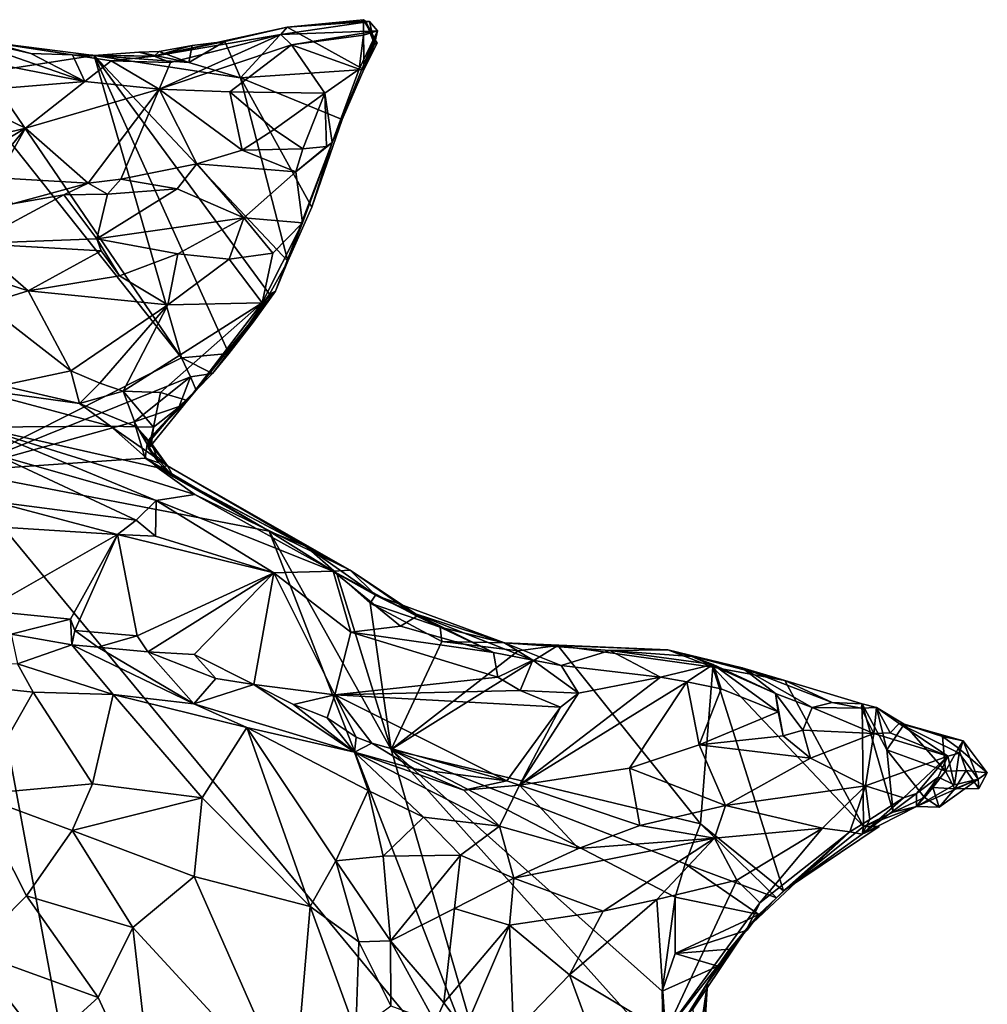
# Model space of a CAD drawing. Units: metres. Extents: x 22.58 to 32.49, y -6.18 to 1.74.
# Drawn here: x 30.61 to 31.83, y -0.85 to 0.39 of the extents above; entities that cross this region are included whole.
import ezdxf

# ---------------------------------------------------------------- set-up
doc = ezdxf.new("R2010")
doc.units = ezdxf.units.M

msp = doc.modelspace()

# ---------------------------------------------------------------- linework, layer by layer
at = {"layer": '1'}
for points in [[(30.9496, 0.3771, -1.5697), (30.9413, 0.3676, -1.3473), (31.0528, 0.3838, -1.5175)], [(31.0528, 0.3838, -1.5175), (30.9413, 0.3676, -1.3473), (31.0627, 0.3725, -1.4186)], [(30.9496, 0.3771, -1.5697), (31.0452, 0.3863, -1.5821), (31.0457, 0.3237, -1.5758)], [(31.0452, 0.3863, -1.5821), (30.9496, 0.3771, -1.5697), (31.0477, 0.3846, -1.5595)], [(31.0477, 0.3846, -1.5595), (30.9496, 0.3771, -1.5697), (31.0528, 0.3838, -1.5175)], [(31.0457, 0.3237, -1.5758), (31.0452, 0.3863, -1.5821), (31.0622, 0.3568, -1.5717)], [(31.0452, 0.3863, -1.5821), (31.0477, 0.3846, -1.5595), (31.0622, 0.3568, -1.5717)], [(31.0477, 0.3846, -1.5595), (31.0528, 0.3838, -1.5175), (31.0591, 0.3556, -1.5315)], [(31.0477, 0.3846, -1.5595), (31.0591, 0.3556, -1.5315), (31.0622, 0.3568, -1.5717)], [(31.0591, 0.3556, -1.5315), (31.0528, 0.3838, -1.5175), (31.0627, 0.3725, -1.4186)], [(30.817, -0.0377, -1.5911), (30.535, -0.1794, -1.5907), (30.4881, 0.3762, -1.5839)], [(30.817, -0.0377, -1.5911), (30.4881, 0.3762, -1.5839), (30.5724, 0.3207, -1.5881)], [(30.8713, 0.3588, -1.5812), (30.7827, 0.3407, -1.297), (30.9496, 0.3771, -1.5697)], [(30.9496, 0.3771, -1.5697), (30.7827, 0.3407, -1.297), (30.9413, 0.3676, -1.3473)], [(30.8908, 0.3134, -1.5865), (30.8713, 0.3588, -1.5812), (30.9496, 0.3771, -1.5697)], [(30.8908, 0.3134, -1.5865), (30.9496, 0.3771, -1.5697), (31.0457, 0.3237, -1.5758)], [(30.9413, 0.3676, -1.3473), (30.955, 0.3549, -1.3242), (31.0627, 0.3725, -1.4186)], [(31.0627, 0.3725, -1.4186), (30.955, 0.3549, -1.3242), (31.0452, 0.3668, -1.381)], [(31.0057, 0.2323, -1.3244), (31.0457, 0.3237, -1.5758), (31.0627, 0.3725, -1.4186)], [(31.0396, 0.3241, -1.3541), (31.0057, 0.2323, -1.3244), (31.0627, 0.3725, -1.4186)], [(31.0452, 0.3668, -1.381), (31.0396, 0.3241, -1.3541), (31.0627, 0.3725, -1.4186)], [(31.0457, 0.3237, -1.5758), (31.0591, 0.3556, -1.5315), (31.0627, 0.3725, -1.4186)], [(30.5297, 0.3664, -1.1975), (30.5158, 0.3443, -1.1713), (30.6957, 0.309, -1.2081)], [(30.5759, 0.3582, -1.5777), (30.5297, 0.3664, -1.1975), (30.628, 0.344, -1.2151)], [(30.628, 0.344, -1.2151), (30.5297, 0.3664, -1.1975), (30.6957, 0.309, -1.2081)], [(30.5724, 0.3207, -1.5881), (30.5759, 0.3582, -1.5777), (30.7076, 0.3413, -1.5808)], [(30.5759, 0.3582, -1.5777), (30.628, 0.344, -1.2151), (30.6802, 0.3421, -1.2384)], [(30.7076, 0.3413, -1.5808), (30.5759, 0.3582, -1.5777), (30.6802, 0.3421, -1.2384)], [(30.7827, 0.3407, -1.297), (30.8031, 0.3327, -1.2602), (30.9413, 0.3676, -1.3473)], [(30.8303, 0.354, -1.5458), (30.7827, 0.3407, -1.297), (30.8713, 0.3588, -1.5812)], [(30.8031, 0.3327, -1.2602), (30.7889, 0.2991, -1.2316), (30.9413, 0.3676, -1.3473)], [(30.9413, 0.3676, -1.3473), (30.7889, 0.2991, -1.2316), (30.955, 0.3549, -1.3242)], [(30.8263, 0.3327, -1.583), (30.8303, 0.354, -1.5458), (30.8713, 0.3588, -1.5812)], [(30.8263, 0.3327, -1.583), (30.8713, 0.3588, -1.5812), (30.8908, 0.3134, -1.5865)], [(30.955, 0.3549, -1.3242), (31.0396, 0.3241, -1.3541), (31.0452, 0.3668, -1.381)], [(30.7635, 0.3454, -1.5754), (30.7891, 0.3465, -1.5487), (30.8263, 0.3327, -1.583)], [(30.7891, 0.3465, -1.5487), (30.7635, 0.3454, -1.5754), (30.7827, 0.3407, -1.297)], [(30.7891, 0.3465, -1.5487), (30.7827, 0.3407, -1.297), (30.8303, 0.354, -1.5458)], [(30.7889, 0.2991, -1.2316), (30.8774, 0.2959, -1.2648), (30.955, 0.3549, -1.3242)], [(30.8263, 0.3327, -1.583), (30.7891, 0.3465, -1.5487), (30.8303, 0.354, -1.5458)], [(30.955, 0.3549, -1.3242), (30.8774, 0.2959, -1.2648), (30.9968, 0.2942, -1.3297)], [(30.9968, 0.2942, -1.3297), (31.0396, 0.3241, -1.3541), (30.955, 0.3549, -1.3242)], [(31.0591, 0.3556, -1.5315), (31.0457, 0.3237, -1.5758), (31.0622, 0.3568, -1.5717)], [(30.5158, 0.3443, -1.1713), (30.5285, 0.295, -1.1753), (30.6957, 0.309, -1.2081)], [(30.817, -0.0377, -1.5911), (30.5724, 0.3207, -1.5881), (30.7076, 0.3413, -1.5808)], [(30.628, 0.344, -1.2151), (30.6957, 0.309, -1.2081), (30.6802, 0.3421, -1.2384)], [(30.6802, 0.3421, -1.2384), (30.6957, 0.309, -1.2081), (30.7287, 0.3345, -1.2407)], [(30.7076, 0.3413, -1.5808), (30.6802, 0.3421, -1.2384), (30.7827, 0.3407, -1.297)], [(30.6802, 0.3421, -1.2384), (30.7287, 0.3345, -1.2407), (30.7827, 0.3407, -1.297)], [(30.7287, 0.3345, -1.2407), (30.6957, 0.309, -1.2081), (30.7889, 0.2991, -1.2316)], [(30.7076, 0.3413, -1.5808), (30.7827, 0.3407, -1.297), (30.7635, 0.3454, -1.5754)], [(30.7076, 0.3413, -1.5808), (30.7635, 0.3454, -1.5754), (30.8263, 0.3327, -1.583)], [(30.8762, -0.032, -1.5862), (30.7076, 0.3413, -1.5808), (30.9271, 0.0424, -1.5829)], [(30.9271, 0.0424, -1.5829), (30.7076, 0.3413, -1.5808), (30.9504, 0.0837, -1.5851)], [(30.817, -0.0377, -1.5911), (30.7076, 0.3413, -1.5808), (30.8762, -0.032, -1.5862)], [(30.7076, 0.3413, -1.5808), (30.8263, 0.3327, -1.583), (30.8908, 0.3134, -1.5865)], [(30.9504, 0.0837, -1.5851), (30.7076, 0.3413, -1.5808), (30.8908, 0.3134, -1.5865)], [(30.7827, 0.3407, -1.297), (30.7287, 0.3345, -1.2407), (30.8031, 0.3327, -1.2602)], [(30.8031, 0.3327, -1.2602), (30.7287, 0.3345, -1.2407), (30.7889, 0.2991, -1.2316)], [(30.8908, 0.3134, -1.5865), (31.0457, 0.3237, -1.5758), (31.0184, 0.261, -1.5819)], [(30.9968, 0.2942, -1.3297), (31.0057, 0.2323, -1.3244), (31.0396, 0.3241, -1.3541)], [(31.0057, 0.2323, -1.3244), (31.0184, 0.261, -1.5819), (31.0457, 0.3237, -1.5758)], [(30.6957, 0.309, -1.2081), (30.5285, 0.295, -1.1753), (30.6214, 0.2505, -1.204)], [(30.6957, 0.309, -1.2081), (30.6214, 0.2505, -1.204), (30.7889, 0.2991, -1.2316)], [(30.8908, 0.3134, -1.5865), (30.9804, 0.1514, -1.5817), (30.9504, 0.0837, -1.5851)], [(30.8908, 0.3134, -1.5865), (31.0184, 0.261, -1.5819), (30.9804, 0.1514, -1.5817)], [(30.6214, 0.2505, -1.204), (30.6999, 0.1815, -1.2484), (30.7889, 0.2991, -1.2316)], [(30.6999, 0.1815, -1.2484), (30.7409, 0.1865, -1.2573), (30.7889, 0.2991, -1.2316)], [(30.7889, 0.2991, -1.2316), (30.7409, 0.1865, -1.2573), (30.836, 0.2058, -1.2783)], [(30.7889, 0.2991, -1.2316), (30.836, 0.2058, -1.2783), (30.8931, 0.2226, -1.2911)], [(30.7889, 0.2991, -1.2316), (30.8931, 0.2226, -1.2911), (30.8774, 0.2959, -1.2648)], [(30.4222, 0.2016, -1.2049), (30.6214, 0.2505, -1.204), (30.5285, 0.295, -1.1753)], [(30.8774, 0.2959, -1.2648), (30.8931, 0.2226, -1.2911), (30.933, 0.2488, -1.3022)], [(30.8774, 0.2959, -1.2648), (30.933, 0.2488, -1.3022), (30.9968, 0.2942, -1.3297)], [(30.933, 0.2488, -1.3022), (30.9692, 0.2244, -1.3037), (30.9968, 0.2942, -1.3297)], [(30.9968, 0.2942, -1.3297), (30.9692, 0.2244, -1.3037), (30.9988, 0.2275, -1.3249)], [(30.9968, 0.2942, -1.3297), (30.9988, 0.2275, -1.3249), (31.0057, 0.2323, -1.3244)], [(31.0057, 0.2323, -1.3244), (30.9804, 0.1514, -1.5817), (31.0184, 0.261, -1.5819)], [(30.4222, 0.2016, -1.2049), (30.5165, 0.1886, -1.2151), (30.6214, 0.2505, -1.204)], [(30.6214, 0.2505, -1.204), (30.5165, 0.1886, -1.2151), (30.5668, 0.184, -1.2244)], [(30.6214, 0.2505, -1.204), (30.5668, 0.184, -1.2244), (30.5859, 0.1882, -1.2256)], [(30.6214, 0.2505, -1.204), (30.5859, 0.1882, -1.2256), (30.6999, 0.1815, -1.2484)], [(30.933, 0.2488, -1.3022), (30.8931, 0.2226, -1.2911), (30.9692, 0.2244, -1.3037)], [(30.8931, 0.2226, -1.2911), (30.836, 0.2058, -1.2783), (30.9602, 0.1957, -1.282)], [(30.8931, 0.2226, -1.2911), (30.9602, 0.1957, -1.282), (30.9692, 0.2244, -1.3037)], [(30.9688, 0.1316, -1.2704), (30.9346, 0.0462, -1.4837), (31.0057, 0.2323, -1.3244)], [(30.9346, 0.0462, -1.4837), (30.9504, 0.0837, -1.5851), (31.0057, 0.2323, -1.3244)], [(30.9504, 0.0837, -1.5851), (30.9804, 0.1514, -1.5817), (31.0057, 0.2323, -1.3244)], [(30.9602, 0.1957, -1.282), (30.9688, 0.1316, -1.2704), (31.0057, 0.2323, -1.3244)], [(30.9602, 0.1957, -1.282), (31.0057, 0.2323, -1.3244), (30.9988, 0.2275, -1.3249)], [(30.9692, 0.2244, -1.3037), (30.9602, 0.1957, -1.282), (30.9988, 0.2275, -1.3249)], [(30.7409, 0.1865, -1.2573), (30.8115, 0.1741, -1.2588), (30.836, 0.2058, -1.2783)], [(30.836, 0.2058, -1.2783), (30.8115, 0.1741, -1.2588), (30.8951, 0.138, -1.2386)], [(30.836, 0.2058, -1.2783), (30.8951, 0.138, -1.2386), (30.9602, 0.1957, -1.282)], [(30.5859, 0.1882, -1.2256), (30.6051, 0.1554, -1.2173), (30.6999, 0.1815, -1.2484)], [(30.6999, 0.1815, -1.2484), (30.724, 0.1674, -1.2452), (30.7409, 0.1865, -1.2573)], [(30.7409, 0.1865, -1.2573), (30.724, 0.1674, -1.2452), (30.8115, 0.1741, -1.2588)], [(30.9602, 0.1957, -1.282), (30.8951, 0.138, -1.2386), (30.9688, 0.1316, -1.2704)], [(30.6051, 0.1554, -1.2173), (30.6692, 0.1669, -1.2389), (30.6999, 0.1815, -1.2484)], [(30.6999, 0.1815, -1.2484), (30.6692, 0.1669, -1.2389), (30.724, 0.1674, -1.2452)], [(30.8115, 0.1741, -1.2588), (30.724, 0.1674, -1.2452), (30.7109, 0.1115, -1.1673)], [(30.8115, 0.1741, -1.2588), (30.7109, 0.1115, -1.1673), (30.8951, 0.138, -1.2386)], [(30.6692, 0.1669, -1.2389), (30.6051, 0.1554, -1.2173), (30.5559, 0.1058, -1.1004)], [(30.5559, 0.1058, -1.1004), (30.7109, 0.1115, -1.1673), (30.6692, 0.1669, -1.2389)], [(30.724, 0.1674, -1.2452), (30.6692, 0.1669, -1.2389), (30.7109, 0.1115, -1.1673)], [(30.7109, 0.1115, -1.1673), (30.8125, 0.0928, -1.1908), (30.8951, 0.138, -1.2386)], [(30.8125, 0.0928, -1.1908), (30.8767, 0.0861, -1.2215), (30.8951, 0.138, -1.2386)], [(30.8951, 0.138, -1.2386), (30.8767, 0.0861, -1.2215), (30.9313, 0.0937, -1.2506)], [(30.9688, 0.1316, -1.2704), (30.8951, 0.138, -1.2386), (30.9313, 0.0937, -1.2506)], [(30.9181, 0.0315, -1.2738), (30.9346, 0.0462, -1.4837), (30.9688, 0.1316, -1.2704)], [(30.9313, 0.0937, -1.2506), (30.9181, 0.0315, -1.2738), (30.9688, 0.1316, -1.2704)], [(30.7109, 0.1115, -1.1673), (30.5559, 0.1058, -1.1004), (30.7163, 0.0967, -1.1567)], [(30.7163, 0.0967, -1.1567), (30.7393, 0.0652, -1.1564), (30.7109, 0.1115, -1.1673)], [(30.7109, 0.1115, -1.1673), (30.7393, 0.0652, -1.1564), (30.8125, 0.0928, -1.1908)], [(30.5105, 0.0832, -1.0766), (30.6247, 0.0464, -1.1136), (30.5559, 0.1058, -1.1004)], [(30.5559, 0.1058, -1.1004), (30.6247, 0.0464, -1.1136), (30.7163, 0.0967, -1.1567)], [(30.7163, 0.0967, -1.1567), (30.6247, 0.0464, -1.1136), (30.7393, 0.0652, -1.1564)], [(30.7393, 0.0652, -1.1564), (30.7996, 0.0287, -1.1931), (30.8125, 0.0928, -1.1908)], [(30.8125, 0.0928, -1.1908), (30.7996, 0.0287, -1.1931), (30.8767, 0.0861, -1.2215)], [(30.8767, 0.0861, -1.2215), (30.9181, 0.0315, -1.2738), (30.9313, 0.0937, -1.2506)], [(30.5105, 0.0832, -1.0766), (30.5702, 0.0299, -1.1021), (30.6247, 0.0464, -1.1136)], [(30.8767, 0.0861, -1.2215), (30.7996, 0.0287, -1.1931), (30.9181, 0.0315, -1.2738)], [(30.9271, 0.0424, -1.5829), (30.9504, 0.0837, -1.5851), (30.9346, 0.0462, -1.4837)], [(30.7393, 0.0652, -1.1564), (30.6247, 0.0464, -1.1136), (30.7996, 0.0287, -1.1931)], [(30.6247, 0.0464, -1.1136), (30.5702, 0.0299, -1.1021), (30.6782, -0.0537, -1.1913)], [(30.6247, 0.0464, -1.1136), (30.6782, -0.0537, -1.1913), (30.7996, 0.0287, -1.1931)], [(30.8246, -0.0912, -1.3562), (30.8355, -0.0781, -1.5702), (30.9346, 0.0462, -1.4837)], [(30.9181, 0.0315, -1.2738), (30.8246, -0.0912, -1.3562), (30.9346, 0.0462, -1.4837)], [(30.8355, -0.0781, -1.5702), (30.8557, -0.057, -1.5768), (30.9346, 0.0462, -1.4837)], [(30.9346, 0.0462, -1.4837), (30.8557, -0.057, -1.5768), (30.8762, -0.032, -1.5862)], [(30.9346, 0.0462, -1.4837), (30.8762, -0.032, -1.5862), (30.9068, 0.0072, -1.5797)], [(30.9068, 0.0072, -1.5797), (30.8762, -0.032, -1.5862), (30.9271, 0.0424, -1.5829)], [(30.9346, 0.0462, -1.4837), (30.9068, 0.0072, -1.5797), (30.9271, 0.0424, -1.5829)], [(30.5702, 0.0299, -1.1021), (30.5915, -0.0723, -1.1435), (30.6782, -0.0537, -1.1913)], [(30.6782, -0.0537, -1.1913), (30.7145, -0.0691, -1.2295), (30.7996, 0.0287, -1.1931)], [(30.7996, 0.0287, -1.1931), (30.7145, -0.0691, -1.2295), (30.7437, -0.0792, -1.2566)], [(30.7437, -0.0792, -1.2566), (30.7904, -0.0811, -1.2962), (30.9181, 0.0315, -1.2738)], [(30.7996, 0.0287, -1.1931), (30.7437, -0.0792, -1.2566), (30.9181, 0.0315, -1.2738)], [(30.7904, -0.0811, -1.2962), (30.8246, -0.0912, -1.3562), (30.9181, 0.0315, -1.2738)], [(30.817, -0.0377, -1.5911), (30.8762, -0.032, -1.5862), (30.8557, -0.057, -1.5768)], [(30.535, -0.1794, -1.5907), (30.817, -0.0377, -1.5911), (30.8281, -0.0615, -1.5917)], [(30.8281, -0.0615, -1.5917), (30.817, -0.0377, -1.5911), (30.8557, -0.057, -1.5768)], [(30.7575, -0.1178, -1.5915), (30.535, -0.1794, -1.5907), (30.8281, -0.0615, -1.5917)], [(30.6782, -0.0537, -1.1913), (30.5915, -0.0723, -1.1435), (30.6892, -0.0949, -1.2052)], [(30.6782, -0.0537, -1.1913), (30.6892, -0.0949, -1.2052), (30.7145, -0.0691, -1.2295)], [(30.7575, -0.1178, -1.5915), (30.8281, -0.0615, -1.5917), (30.8139, -0.0986, -1.5907)], [(30.8139, -0.0986, -1.5907), (30.8281, -0.0615, -1.5917), (30.8355, -0.0781, -1.5702)], [(30.8355, -0.0781, -1.5702), (30.8281, -0.0615, -1.5917), (30.8557, -0.057, -1.5768)], [(30.5915, -0.0723, -1.1435), (30.5477, -0.0752, -1.0989), (30.6892, -0.0949, -1.2052)], [(30.7145, -0.0691, -1.2295), (30.6892, -0.0949, -1.2052), (30.7437, -0.0792, -1.2566)], [(30.7278, -0.1231, -1.1706), (30.5477, -0.0752, -1.0989), (30.5623, -0.1246, -0.9754)], [(30.6892, -0.0949, -1.2052), (30.5477, -0.0752, -1.0989), (30.7278, -0.1231, -1.1706)], [(30.7437, -0.0792, -1.2566), (30.6892, -0.0949, -1.2052), (30.7605, -0.1242, -1.2542)], [(30.7437, -0.0792, -1.2566), (30.7605, -0.1242, -1.2542), (30.7818, -0.1245, -1.3019)], [(30.7437, -0.0792, -1.2566), (30.7818, -0.1245, -1.3019), (30.7904, -0.0811, -1.2962)], [(30.8246, -0.0912, -1.3562), (30.7774, -0.1382, -1.4751), (30.8355, -0.0781, -1.5702)], [(30.7774, -0.1382, -1.4751), (30.8139, -0.0986, -1.5907), (30.8355, -0.0781, -1.5702)], [(30.7904, -0.0811, -1.2962), (30.7818, -0.1245, -1.3019), (30.8246, -0.0912, -1.3562)], [(30.6892, -0.0949, -1.2052), (30.7278, -0.1231, -1.1706), (30.7605, -0.1242, -1.2542)], [(30.7739, -0.1456, -1.5865), (30.7575, -0.1178, -1.5915), (30.8139, -0.0986, -1.5907)], [(30.7739, -0.1456, -1.5865), (30.8139, -0.0986, -1.5907), (30.7774, -0.1382, -1.4751)], [(30.7818, -0.1245, -1.3019), (30.7757, -0.151, -1.3671), (30.8246, -0.0912, -1.3562)], [(30.7757, -0.151, -1.3671), (30.7774, -0.1382, -1.4751), (30.8246, -0.0912, -1.3562)], [(30.535, -0.1794, -1.5907), (30.7575, -0.1178, -1.5915), (30.7713, -0.1632, -1.5905)], [(30.7278, -0.1231, -1.1706), (30.5623, -0.1246, -0.9754), (30.7865, -0.1751, -1.0934)], [(30.7605, -0.1242, -1.2542), (30.7278, -0.1231, -1.1706), (30.7992, -0.1731, -1.2503)], [(30.7278, -0.1231, -1.1706), (30.7865, -0.1751, -1.0934), (30.7992, -0.1731, -1.2503)], [(30.7713, -0.1632, -1.5905), (30.7575, -0.1178, -1.5915), (30.7739, -0.1456, -1.5865)], [(30.5623, -0.1246, -0.9754), (30.5845, -0.1591, -0.9204), (30.7851, -0.2165, -0.9873)], [(30.7865, -0.1751, -1.0934), (30.5623, -0.1246, -0.9754), (30.8337, -0.2089, -1.0509)], [(30.8337, -0.2089, -1.0509), (30.5623, -0.1246, -0.9754), (30.7851, -0.2165, -0.9873)], [(30.7818, -0.1245, -1.3019), (30.7605, -0.1242, -1.2542), (30.7793, -0.1448, -1.2867)], [(30.7605, -0.1242, -1.2542), (30.7992, -0.1731, -1.2503), (30.7793, -0.1448, -1.2867)], [(30.7793, -0.1448, -1.2867), (30.7757, -0.151, -1.3671), (30.7818, -0.1245, -1.3019)], [(30.7713, -0.1632, -1.5905), (30.7739, -0.1456, -1.5865), (30.7885, -0.169, -1.5439)], [(30.7739, -0.1456, -1.5865), (30.7774, -0.1382, -1.4751), (30.7885, -0.169, -1.5439)], [(30.7757, -0.151, -1.3671), (30.7885, -0.169, -1.5439), (30.7774, -0.1382, -1.4751)], [(30.7757, -0.151, -1.3671), (30.7793, -0.1448, -1.2867), (30.7992, -0.1731, -1.2503)], [(30.5845, -0.1591, -0.9204), (30.5808, -0.2177, -0.8469), (30.7601, -0.2409, -0.9504)], [(30.5845, -0.1591, -0.9204), (30.7601, -0.2409, -0.9504), (30.7851, -0.2165, -0.9873)], [(30.7885, -0.169, -1.5439), (30.7757, -0.151, -1.3671), (30.8067, -0.1869, -1.5818)], [(30.8067, -0.1869, -1.5818), (30.7757, -0.151, -1.3671), (30.7992, -0.1731, -1.2503)], [(30.535, -0.1794, -1.5907), (30.7713, -0.1632, -1.5905), (30.9268, -0.255, -1.5878)], [(30.9268, -0.255, -1.5878), (30.7713, -0.1632, -1.5905), (30.8067, -0.1869, -1.5818)], [(30.7713, -0.1632, -1.5905), (30.7885, -0.169, -1.5439), (30.8067, -0.1869, -1.5818)], [(30.5261, -4.4846, -1.5591), (30.535, -0.1794, -1.5907), (31.2109, -3.8245, -1.5743)], [(31.2109, -3.8245, -1.5743), (30.535, -0.1794, -1.5907), (31.218, -1.0058, -1.5954)], [(30.535, -0.1794, -1.5907), (30.9268, -0.255, -1.5878), (31.218, -1.0058, -1.5954)], [(30.7992, -0.1731, -1.2503), (30.7865, -0.1751, -1.0934), (31.0286, -0.3038, -1.1533)], [(31.0286, -0.3038, -1.1533), (30.7865, -0.1751, -1.0934), (30.8337, -0.2089, -1.0509)], [(30.8067, -0.1869, -1.5818), (30.7992, -0.1731, -1.2503), (30.9727, -0.2737, -1.5688)], [(30.9727, -0.2737, -1.5688), (30.7992, -0.1731, -1.2503), (31.0286, -0.3038, -1.1533)], [(30.9268, -0.255, -1.5878), (30.8067, -0.1869, -1.5818), (30.9727, -0.2737, -1.5688)], [(30.7851, -0.2165, -0.9873), (31.0072, -0.3048, -1.0681), (30.8337, -0.2089, -1.0509)], [(31.0286, -0.3038, -1.1533), (30.8337, -0.2089, -1.0509), (31.0072, -0.3048, -1.0681)], [(30.5808, -0.2177, -0.8469), (30.5588, -0.2479, -0.8192), (30.7367, -0.2589, -0.9351)], [(30.5808, -0.2177, -0.8469), (30.7367, -0.2589, -0.9351), (30.7601, -0.2409, -0.9504)], [(30.7601, -0.2409, -0.9504), (30.7845, -0.261, -0.9589), (30.7851, -0.2165, -0.9873)], [(30.7851, -0.2165, -0.9873), (30.7845, -0.261, -0.9589), (30.9328, -0.3071, -1.0134)], [(30.7851, -0.2165, -0.9873), (30.9328, -0.3071, -1.0134), (31.0072, -0.3048, -1.0681)], [(30.7601, -0.2409, -0.9504), (30.7367, -0.2589, -0.9351), (30.7845, -0.261, -0.9589)], [(30.5588, -0.2479, -0.8192), (30.5695, -0.3544, -0.8552), (30.7367, -0.2589, -0.9351)], [(30.5695, -0.3544, -0.8552), (30.6776, -0.3652, -0.9249), (30.7367, -0.2589, -0.9351)], [(30.6776, -0.3652, -0.9249), (30.6831, -0.3794, -0.9262), (30.7367, -0.2589, -0.9351)], [(30.7367, -0.2589, -0.9351), (30.6831, -0.3794, -0.9262), (30.7615, -0.3859, -0.9767)], [(30.7367, -0.2589, -0.9351), (30.7615, -0.3859, -0.9767), (30.9328, -0.3071, -1.0134)], [(30.7845, -0.261, -0.9589), (30.7367, -0.2589, -0.9351), (30.9328, -0.3071, -1.0134)], [(30.9268, -0.255, -1.5878), (31.0797, -0.5285, -1.594), (31.218, -1.0058, -1.5954)], [(31.0797, -0.5285, -1.594), (30.9268, -0.255, -1.5878), (31.0117, -0.3077, -1.5874)], [(31.0117, -0.3077, -1.5874), (30.9268, -0.255, -1.5878), (30.9727, -0.2737, -1.5688)], [(30.9727, -0.2737, -1.5688), (31.0286, -0.3038, -1.1533), (31.0601, -0.3351, -1.5788)], [(31.0117, -0.3077, -1.5874), (30.9727, -0.2737, -1.5688), (31.0601, -0.3351, -1.5788)], [(30.7615, -0.3859, -0.9767), (30.7745, -0.406, -0.9777), (30.9328, -0.3071, -1.0134)], [(30.7745, -0.406, -0.9777), (30.8326, -0.4095, -1.0009), (30.9328, -0.3071, -1.0134)], [(30.8326, -0.4095, -1.0009), (30.9076, -0.4471, -1.0253), (30.9328, -0.3071, -1.0134)], [(30.9328, -0.3071, -1.0134), (30.9076, -0.4471, -1.0253), (31.0092, -0.4599, -1.0594)], [(30.9328, -0.3071, -1.0134), (31.0292, -0.3815, -1.0511), (31.0072, -0.3048, -1.0681)], [(30.9328, -0.3071, -1.0134), (31.0092, -0.4599, -1.0594), (31.0292, -0.3815, -1.0511)], [(31.1121, -0.3612, -1.1264), (31.0286, -0.3038, -1.1533), (31.0072, -0.3048, -1.0681)], [(31.1121, -0.3612, -1.1264), (31.0072, -0.3048, -1.0681), (31.0916, -0.374, -1.0895)], [(31.0072, -0.3048, -1.0681), (31.0292, -0.3815, -1.0511), (31.0916, -0.374, -1.0895)], [(31.0797, -0.5285, -1.594), (31.0117, -0.3077, -1.5874), (31.0535, -0.3452, -1.5917)], [(31.0535, -0.3452, -1.5917), (31.0117, -0.3077, -1.5874), (31.0601, -0.3351, -1.5788)], [(31.0601, -0.3351, -1.5788), (31.0286, -0.3038, -1.1533), (31.1102, -0.3586, -1.1938)], [(31.1102, -0.3586, -1.1938), (31.0286, -0.3038, -1.1533), (31.1121, -0.3612, -1.1264)], [(31.0535, -0.3452, -1.5917), (31.0601, -0.3351, -1.5788), (31.1412, -0.3753, -1.5749)], [(31.0797, -0.5285, -1.594), (31.0535, -0.3452, -1.5917), (31.1433, -0.3933, -1.5896)], [(31.1433, -0.3933, -1.5896), (31.0535, -0.3452, -1.5917), (31.1412, -0.3753, -1.5749)], [(31.0601, -0.3351, -1.5788), (31.1102, -0.3586, -1.1938), (31.222, -0.3949, -1.2041)], [(31.1412, -0.3753, -1.5749), (31.0601, -0.3351, -1.5788), (31.222, -0.3949, -1.2041)], [(30.5695, -0.3544, -0.8552), (30.6032, -0.3839, -0.8682), (30.6776, -0.3652, -0.9249)], [(30.6032, -0.3839, -0.8682), (30.6796, -0.3973, -0.8982), (30.6776, -0.3652, -0.9249)], [(30.6776, -0.3652, -0.9249), (30.6796, -0.3973, -0.8982), (30.6831, -0.3794, -0.9262)], [(31.1121, -0.3612, -1.1264), (31.0916, -0.374, -1.0895), (31.2082, -0.4067, -1.1495)], [(31.222, -0.3949, -1.2041), (31.1102, -0.3586, -1.1938), (31.2574, -0.4165, -1.1764)], [(31.1102, -0.3586, -1.1938), (31.1121, -0.3612, -1.1264), (31.2082, -0.4067, -1.1495)], [(31.1102, -0.3586, -1.1938), (31.2082, -0.4067, -1.1495), (31.2574, -0.4165, -1.1764)], [(30.7119, -0.4003, -0.9267), (30.6831, -0.3794, -0.9262), (30.6796, -0.3973, -0.8982)], [(30.6831, -0.3794, -0.9262), (30.7119, -0.4003, -0.9267), (30.7615, -0.3859, -0.9767)], [(31.0292, -0.3815, -1.0511), (31.0092, -0.4599, -1.0594), (31.2137, -0.4378, -1.1408)], [(31.0916, -0.374, -1.0895), (31.0292, -0.3815, -1.0511), (31.2082, -0.4067, -1.1495)], [(31.0292, -0.3815, -1.0511), (31.2137, -0.4378, -1.1408), (31.2082, -0.4067, -1.1495)], [(31.221, -0.3946, -1.5597), (31.1412, -0.3753, -1.5749), (31.222, -0.3949, -1.2041)], [(31.1433, -0.3933, -1.5896), (31.1412, -0.3753, -1.5749), (31.221, -0.3946, -1.5597)], [(30.6796, -0.3973, -0.8982), (30.6032, -0.3839, -0.8682), (30.6114, -0.4211, -0.6512)], [(30.7615, -0.3859, -0.9767), (30.7119, -0.4003, -0.9267), (30.7745, -0.406, -0.9777)], [(31.0797, -0.5285, -1.594), (31.1433, -0.3933, -1.5896), (31.2391, -0.405, -1.5897)], [(31.1433, -0.3933, -1.5896), (31.221, -0.3946, -1.5597), (31.2391, -0.405, -1.5897)], [(31.2391, -0.405, -1.5897), (31.221, -0.3946, -1.5597), (31.2888, -0.3982, -1.5842)], [(31.4267, -0.4034, -1.566), (31.221, -0.3946, -1.5597), (31.222, -0.3949, -1.2041)], [(31.2888, -0.3982, -1.5842), (31.221, -0.3946, -1.5597), (31.4267, -0.4034, -1.566)], [(31.222, -0.3949, -1.2041), (31.2574, -0.4165, -1.1764), (31.2931, -0.423, -1.2006)], [(31.222, -0.3949, -1.2041), (31.2931, -0.423, -1.2006), (31.354, -0.4043, -1.2897)], [(31.4267, -0.4034, -1.566), (31.222, -0.3949, -1.2041), (31.354, -0.4043, -1.2897)], [(30.6796, -0.3973, -0.8982), (30.6114, -0.4211, -0.6512), (30.7314, -0.4597, -0.6462)], [(30.7119, -0.4003, -0.9267), (30.6796, -0.3973, -0.8982), (30.8323, -0.4711, -0.7409)], [(30.6796, -0.3973, -0.8982), (30.7314, -0.4597, -0.6462), (30.8323, -0.4711, -0.7409)], [(30.7745, -0.406, -0.9777), (30.7119, -0.4003, -0.9267), (30.8323, -0.4711, -0.7409)], [(30.7745, -0.406, -0.9777), (30.86, -0.4395, -0.9948), (30.8326, -0.4095, -1.0009)], [(30.86, -0.4395, -0.9948), (30.7745, -0.406, -0.9777), (30.8323, -0.4711, -0.7409)], [(31.0797, -0.5285, -1.594), (31.2391, -0.405, -1.5897), (31.2888, -0.3982, -1.5842)], [(31.0797, -0.5285, -1.594), (31.2888, -0.3982, -1.5842), (31.4675, -0.6218, -1.5944)], [(31.2082, -0.4067, -1.1495), (31.2137, -0.4378, -1.1408), (31.2574, -0.4165, -1.1764)], [(31.483, -0.4251, -1.5873), (31.2888, -0.3982, -1.5842), (31.4267, -0.4034, -1.566)], [(31.4675, -0.6218, -1.5944), (31.2888, -0.3982, -1.5842), (31.483, -0.4251, -1.5873)], [(31.354, -0.4043, -1.2897), (31.2931, -0.423, -1.2006), (31.4175, -0.4379, -1.2791)], [(31.4267, -0.4034, -1.566), (31.354, -0.4043, -1.2897), (31.4566, -0.412, -1.3531)], [(31.4835, -0.422, -1.3337), (31.354, -0.4043, -1.2897), (31.4175, -0.4379, -1.2791)], [(31.354, -0.4043, -1.2897), (31.4835, -0.422, -1.3337), (31.4566, -0.412, -1.3531)], [(31.483, -0.4251, -1.5873), (31.4267, -0.4034, -1.566), (31.5736, -0.4421, -1.4953)], [(31.4267, -0.4034, -1.566), (31.4566, -0.412, -1.3531), (31.5198, -0.4259, -1.4853)], [(31.4267, -0.4034, -1.566), (31.5198, -0.4259, -1.4853), (31.5736, -0.4421, -1.4953)], [(30.8326, -0.4095, -1.0009), (30.86, -0.4395, -0.9948), (30.9076, -0.4471, -1.0253)], [(31.2137, -0.4378, -1.1408), (31.2415, -0.4544, -1.1569), (31.2574, -0.4165, -1.1764)], [(31.2574, -0.4165, -1.1764), (31.2415, -0.4544, -1.1569), (31.3149, -0.4579, -1.2033)], [(31.2574, -0.4165, -1.1764), (31.3149, -0.4579, -1.2033), (31.2931, -0.423, -1.2006)], [(31.5198, -0.4259, -1.4853), (31.4566, -0.412, -1.3531), (31.5619, -0.4584, -1.3688)], [(31.4566, -0.412, -1.3531), (31.4835, -0.422, -1.3337), (31.5619, -0.4584, -1.3688)], [(30.6114, -0.4211, -0.6512), (30.3632, -0.4282, -0.5002), (30.6308, -0.4566, -0.5785)], [(30.3632, -0.4282, -0.5002), (30.5578, -0.5847, -0.3829), (30.6308, -0.4566, -0.5785)], [(30.6114, -0.4211, -0.6512), (30.6308, -0.4566, -0.5785), (30.7314, -0.4597, -0.6462)], [(31.3149, -0.4579, -1.2033), (31.4175, -0.4379, -1.2791), (31.2931, -0.423, -1.2006)], [(31.4835, -0.422, -1.3337), (31.4175, -0.4379, -1.2791), (31.4507, -0.4436, -1.3028)], [(31.4835, -0.422, -1.3337), (31.4507, -0.4436, -1.3028), (31.4937, -0.4526, -1.3311)], [(31.4675, -0.6218, -1.5944), (31.483, -0.4251, -1.5873), (31.5719, -0.7055, -1.5853)], [(31.6719, -0.6248, -1.5775), (31.483, -0.4251, -1.5873), (31.5736, -0.4421, -1.4953)], [(31.6719, -0.6248, -1.5775), (31.5719, -0.7055, -1.5853), (31.483, -0.4251, -1.5873)], [(31.4835, -0.422, -1.3337), (31.4937, -0.4526, -1.3311), (31.565, -0.4814, -1.3844)], [(31.4835, -0.422, -1.3337), (31.565, -0.4814, -1.3844), (31.5619, -0.4584, -1.3688)], [(31.5198, -0.4259, -1.4853), (31.5619, -0.4584, -1.3688), (31.6076, -0.4757, -1.3928)], [(31.5736, -0.4421, -1.4953), (31.5198, -0.4259, -1.4853), (31.6328, -0.4694, -1.4069)], [(31.5198, -0.4259, -1.4853), (31.6076, -0.4757, -1.3928), (31.6328, -0.4694, -1.4069)], [(30.86, -0.4395, -0.9948), (30.8323, -0.4711, -0.7409), (30.9076, -0.4471, -1.0253)], [(31.2137, -0.4378, -1.1408), (31.0092, -0.4599, -1.0594), (31.2415, -0.4544, -1.1569)], [(31.3149, -0.4579, -1.2033), (31.2407, -0.5732, -1.1876), (31.4175, -0.4379, -1.2791)], [(31.4175, -0.4379, -1.2791), (31.2407, -0.5732, -1.1876), (31.4507, -0.4436, -1.3028)], [(31.2407, -0.5732, -1.1876), (31.3786, -0.5517, -1.2952), (31.4507, -0.4436, -1.3028)], [(31.4507, -0.4436, -1.3028), (31.3786, -0.5517, -1.2952), (31.4661, -0.5226, -1.3637)], [(31.4507, -0.4436, -1.3028), (31.4661, -0.5226, -1.3637), (31.4937, -0.4526, -1.3311)], [(31.6719, -0.6248, -1.5775), (31.5736, -0.4421, -1.4953), (31.6704, -0.4714, -1.4813)], [(31.5736, -0.4421, -1.4953), (31.6328, -0.4694, -1.4069), (31.6704, -0.4714, -1.4813)], [(30.9076, -0.4471, -1.0253), (30.8323, -0.4711, -0.7409), (31.034, -0.5319, -0.9847)], [(30.9076, -0.4471, -1.0253), (31.034, -0.5319, -0.9847), (30.9574, -0.4721, -1.0368)], [(30.9076, -0.4471, -1.0253), (30.9574, -0.4721, -1.0368), (31.0092, -0.4599, -1.0594)], [(31.2415, -0.4544, -1.1569), (31.0092, -0.4599, -1.0594), (31.2922, -0.4755, -1.1918)], [(31.2415, -0.4544, -1.1569), (31.2922, -0.4755, -1.1918), (31.3149, -0.4579, -1.2033)], [(31.4937, -0.4526, -1.3311), (31.4661, -0.5226, -1.3637), (31.565, -0.4814, -1.3844)], [(30.5578, -0.5847, -0.3829), (30.7052, -0.5714, -0.4879), (30.6308, -0.4566, -0.5785)], [(30.6308, -0.4566, -0.5785), (30.7052, -0.5714, -0.4879), (30.7314, -0.4597, -0.6462)], [(30.7314, -0.4597, -0.6462), (30.7052, -0.5714, -0.4879), (30.8428, -0.5891, -0.5901)], [(30.7314, -0.4597, -0.6462), (30.8428, -0.5891, -0.5901), (30.8989, -0.5007, -0.776)], [(30.8323, -0.4711, -0.7409), (30.7314, -0.4597, -0.6462), (30.8989, -0.5007, -0.776)], [(30.9574, -0.4721, -1.0368), (30.9996, -0.4887, -1.0538), (31.0092, -0.4599, -1.0594)], [(30.9996, -0.4887, -1.0538), (31.036, -0.5129, -1.069), (31.0092, -0.4599, -1.0594)], [(31.0092, -0.4599, -1.0594), (31.036, -0.5129, -1.069), (31.0554, -0.5206, -1.0824)], [(31.0092, -0.4599, -1.0594), (31.0554, -0.5206, -1.0824), (31.2249, -0.5679, -1.1793)], [(31.0092, -0.4599, -1.0594), (31.2249, -0.5679, -1.1793), (31.2922, -0.4755, -1.1918)], [(31.3149, -0.4579, -1.2033), (31.2922, -0.4755, -1.1918), (31.2407, -0.5732, -1.1876)], [(31.5619, -0.4584, -1.3688), (31.565, -0.4814, -1.3844), (31.5715, -0.5112, -1.3933)], [(31.5619, -0.4584, -1.3688), (31.5715, -0.5112, -1.3933), (31.596, -0.5042, -1.3974)], [(31.5619, -0.4584, -1.3688), (31.596, -0.5042, -1.3974), (31.6076, -0.4757, -1.3928)], [(30.8323, -0.4711, -0.7409), (30.8989, -0.5007, -0.776), (31.034, -0.5319, -0.9847)], [(30.9574, -0.4721, -1.0368), (31.034, -0.5319, -0.9847), (30.9996, -0.4887, -1.0538)], [(31.2922, -0.4755, -1.1918), (31.2249, -0.5679, -1.1793), (31.2407, -0.5732, -1.1876)], [(31.6076, -0.4757, -1.3928), (31.596, -0.5042, -1.3974), (31.6849, -0.5086, -1.4192)], [(31.6691, -0.4768, -1.4292), (31.6328, -0.4694, -1.4069), (31.6076, -0.4757, -1.3928)], [(31.6076, -0.4757, -1.3928), (31.6849, -0.5086, -1.4192), (31.6691, -0.4768, -1.4292)], [(31.6704, -0.4714, -1.4813), (31.6328, -0.4694, -1.4069), (31.6691, -0.4768, -1.4292)], [(31.6704, -0.4714, -1.4813), (31.6691, -0.4768, -1.4292), (31.6884, -0.476, -1.4664)], [(31.6691, -0.4768, -1.4292), (31.6849, -0.5086, -1.4192), (31.6884, -0.476, -1.4664)], [(31.7015, -0.5287, -1.5888), (31.6704, -0.4714, -1.4813), (31.6884, -0.476, -1.4664)], [(31.7015, -0.5287, -1.5888), (31.7093, -0.6071, -1.5811), (31.6704, -0.4714, -1.4813)], [(31.7093, -0.6071, -1.5811), (31.6719, -0.6248, -1.5775), (31.6704, -0.4714, -1.4813)], [(31.6884, -0.476, -1.4664), (31.6849, -0.5086, -1.4192), (31.7054, -0.5075, -1.4307)], [(31.6884, -0.476, -1.4664), (31.7169, -0.4957, -1.449), (31.7229, -0.4968, -1.5829)], [(31.6884, -0.476, -1.4664), (31.7054, -0.5075, -1.4307), (31.7169, -0.4957, -1.449)], [(31.6884, -0.476, -1.4664), (31.7229, -0.4968, -1.5829), (31.7015, -0.5287, -1.5888)], [(30.9996, -0.4887, -1.0538), (31.034, -0.5319, -0.9847), (31.036, -0.5129, -1.069)], [(31.565, -0.4814, -1.3844), (31.4661, -0.5226, -1.3637), (31.5715, -0.5112, -1.3933)], [(30.8989, -0.5007, -0.776), (30.8428, -0.5891, -0.5901), (30.9782, -0.7253, -0.6572)], [(31.034, -0.5319, -0.9847), (30.8989, -0.5007, -0.776), (31.0509, -0.5798, -0.917)], [(31.0104, -0.668, -0.7756), (30.8989, -0.5007, -0.776), (30.9782, -0.7253, -0.6572)], [(31.0509, -0.5798, -0.917), (30.8989, -0.5007, -0.776), (31.0104, -0.668, -0.7756)], [(31.5715, -0.5112, -1.3933), (31.6056, -0.5395, -1.3851), (31.596, -0.5042, -1.3974)], [(31.596, -0.5042, -1.3974), (31.6056, -0.5395, -1.3851), (31.6849, -0.5086, -1.4192)], [(31.7015, -0.5287, -1.5888), (31.7229, -0.4968, -1.5829), (31.7748, -0.5558, -1.5878)], [(31.7054, -0.5075, -1.4307), (31.7776, -0.5368, -1.4684), (31.7169, -0.4957, -1.449)], [(31.7229, -0.4968, -1.5829), (31.7169, -0.4957, -1.449), (31.7969, -0.5176, -1.5424)], [(31.7969, -0.5176, -1.5424), (31.7169, -0.4957, -1.449), (31.792, -0.5329, -1.4868)], [(31.7169, -0.4957, -1.449), (31.7776, -0.5368, -1.4684), (31.792, -0.5329, -1.4868)], [(31.7229, -0.4968, -1.5829), (31.7969, -0.5176, -1.5424), (31.771, -0.5122, -1.5787)], [(31.7748, -0.5558, -1.5878), (31.7229, -0.4968, -1.5829), (31.771, -0.5122, -1.5787)], [(31.036, -0.5129, -1.069), (31.034, -0.5319, -0.9847), (31.0554, -0.5206, -1.0824)], [(31.5715, -0.5112, -1.3933), (31.4661, -0.5226, -1.3637), (31.6056, -0.5395, -1.3851)], [(31.6849, -0.5086, -1.4192), (31.6056, -0.5395, -1.3851), (31.6747, -0.5738, -1.395)], [(31.6849, -0.5086, -1.4192), (31.6747, -0.5738, -1.395), (31.7776, -0.5368, -1.4684)], [(31.6849, -0.5086, -1.4192), (31.7776, -0.5368, -1.4684), (31.7054, -0.5075, -1.4307)], [(31.7748, -0.5558, -1.5878), (31.771, -0.5122, -1.5787), (31.7913, -0.5267, -1.5777)], [(31.771, -0.5122, -1.5787), (31.7969, -0.5176, -1.5424), (31.7913, -0.5267, -1.5777)], [(31.7913, -0.5267, -1.5777), (31.7969, -0.5176, -1.5424), (31.8273, -0.5575, -1.5404)], [(31.816, -0.5657, -1.5181), (31.7969, -0.5176, -1.5424), (31.792, -0.5329, -1.4868)], [(31.7969, -0.5176, -1.5424), (31.816, -0.5657, -1.5181), (31.8273, -0.5575, -1.5404)], [(31.0554, -0.5206, -1.0824), (31.034, -0.5319, -0.9847), (31.1087, -0.5528, -1.1028)], [(31.0554, -0.5206, -1.0824), (31.1087, -0.5528, -1.1028), (31.2249, -0.5679, -1.1793)], [(31.0797, -0.5285, -1.594), (31.4361, -0.7137, -1.5954), (31.4197, -0.8313, -1.5946)], [(31.218, -1.0058, -1.5954), (31.0797, -0.5285, -1.594), (31.4213, -0.9092, -1.5946)], [(31.4213, -0.9092, -1.5946), (31.0797, -0.5285, -1.594), (31.4197, -0.8313, -1.5946)], [(31.4361, -0.7137, -1.5954), (31.0797, -0.5285, -1.594), (31.4484, -0.6719, -1.5952)], [(31.4484, -0.6719, -1.5952), (31.0797, -0.5285, -1.594), (31.4675, -0.6218, -1.5944)], [(31.4661, -0.5226, -1.3637), (31.3786, -0.5517, -1.2952), (31.499, -0.5988, -1.2789)], [(31.4661, -0.5226, -1.3637), (31.499, -0.5988, -1.2789), (31.6056, -0.5395, -1.3851)], [(31.7093, -0.6071, -1.5811), (31.7015, -0.5287, -1.5888), (31.7485, -0.5888, -1.5848)], [(31.7485, -0.5888, -1.5848), (31.7015, -0.5287, -1.5888), (31.7748, -0.5558, -1.5878)], [(31.7748, -0.5558, -1.5878), (31.7913, -0.5267, -1.5777), (31.8008, -0.5546, -1.5884)], [(31.8008, -0.5546, -1.5884), (31.7913, -0.5267, -1.5777), (31.8273, -0.5575, -1.5404)], [(31.0509, -0.5798, -0.917), (31.1205, -0.6133, -0.9823), (31.034, -0.5319, -0.9847)], [(31.1087, -0.5528, -1.1028), (31.034, -0.5319, -0.9847), (31.1708, -0.5796, -1.1197)], [(31.034, -0.5319, -0.9847), (31.1205, -0.6133, -0.9823), (31.2156, -0.6245, -1.0881)], [(31.1708, -0.5796, -1.1197), (31.034, -0.5319, -0.9847), (31.2156, -0.6245, -1.0881)], [(31.6056, -0.5395, -1.3851), (31.499, -0.5988, -1.2789), (31.6747, -0.5738, -1.395)], [(31.7776, -0.5368, -1.4684), (31.6747, -0.5738, -1.395), (31.7223, -0.5891, -1.4388)], [(31.7776, -0.5368, -1.4684), (31.7223, -0.5891, -1.4388), (31.7384, -0.5835, -1.4511)], [(31.7776, -0.5368, -1.4684), (31.7384, -0.5835, -1.4511), (31.7657, -0.5632, -1.4593)], [(31.7657, -0.5632, -1.4593), (31.786, -0.5726, -1.485), (31.7776, -0.5368, -1.4684)], [(31.7776, -0.5368, -1.4684), (31.786, -0.5726, -1.485), (31.792, -0.5329, -1.4868)], [(31.792, -0.5329, -1.4868), (31.786, -0.5726, -1.485), (31.816, -0.5657, -1.5181)], [(31.1087, -0.5528, -1.1028), (31.1708, -0.5796, -1.1197), (31.2249, -0.5679, -1.1793)], [(31.3786, -0.5517, -1.2952), (31.2407, -0.5732, -1.1876), (31.3914, -0.6238, -1.2042)], [(31.3786, -0.5517, -1.2952), (31.3914, -0.6238, -1.2042), (31.499, -0.5988, -1.2789)], [(31.7748, -0.5558, -1.5878), (31.8008, -0.5546, -1.5884), (31.7865, -0.5776, -1.5587)], [(31.8008, -0.5546, -1.5884), (31.8165, -0.5774, -1.5791), (31.7865, -0.5776, -1.5587)], [(31.8165, -0.5774, -1.5791), (31.8008, -0.5546, -1.5884), (31.8273, -0.5575, -1.5404)], [(31.7657, -0.5632, -1.4593), (31.7383, -0.6, -1.4997), (31.786, -0.5726, -1.485)], [(31.7657, -0.5632, -1.4593), (31.7384, -0.5835, -1.4511), (31.7383, -0.6, -1.4997)], [(31.7383, -0.6, -1.4997), (31.767, -0.6007, -1.5721), (31.816, -0.5657, -1.5181)], [(31.786, -0.5726, -1.485), (31.7383, -0.6, -1.4997), (31.816, -0.5657, -1.5181)], [(31.7591, -0.5763, -1.5946), (31.7485, -0.5888, -1.5848), (31.7748, -0.5558, -1.5878)], [(31.7591, -0.5763, -1.5946), (31.7748, -0.5558, -1.5878), (31.7865, -0.5776, -1.5587)], [(31.767, -0.6007, -1.5721), (31.7865, -0.5776, -1.5587), (31.816, -0.5657, -1.5181)], [(31.816, -0.5657, -1.5181), (31.7865, -0.5776, -1.5587), (31.8165, -0.5774, -1.5791)], [(31.816, -0.5657, -1.5181), (31.8165, -0.5774, -1.5791), (31.8273, -0.5575, -1.5404)], [(30.5578, -0.5847, -0.3829), (30.6797, -0.6299, -0.3858), (30.7052, -0.5714, -0.4879)], [(30.7052, -0.5714, -0.4879), (30.6797, -0.6299, -0.3858), (30.8428, -0.5891, -0.5901)], [(31.0509, -0.5798, -0.917), (31.0104, -0.668, -0.7756), (31.0698, -0.6621, -0.8865)], [(31.0509, -0.5798, -0.917), (31.0698, -0.6621, -0.8865), (31.1205, -0.6133, -0.9823)], [(31.2249, -0.5679, -1.1793), (31.1708, -0.5796, -1.1197), (31.2407, -0.5732, -1.1876)], [(31.1708, -0.5796, -1.1197), (31.2156, -0.6245, -1.0881), (31.2407, -0.5732, -1.1876)], [(31.2407, -0.5732, -1.1876), (31.2156, -0.6245, -1.0881), (31.3145, -0.6524, -1.135)], [(31.2407, -0.5732, -1.1876), (31.3145, -0.6524, -1.135), (31.3914, -0.6238, -1.2042)], [(31.499, -0.5988, -1.2789), (31.6206, -0.6269, -1.3554), (31.6747, -0.5738, -1.395)], [(31.6747, -0.5738, -1.395), (31.6206, -0.6269, -1.3554), (31.6548, -0.6316, -1.4017)], [(31.6747, -0.5738, -1.395), (31.6548, -0.6316, -1.4017), (31.68, -0.6161, -1.4195)], [(31.6747, -0.5738, -1.395), (31.68, -0.6161, -1.4195), (31.7223, -0.5891, -1.4388)], [(31.7591, -0.5763, -1.5946), (31.767, -0.6007, -1.5721), (31.7485, -0.5888, -1.5848)], [(31.7591, -0.5763, -1.5946), (31.7865, -0.5776, -1.5587), (31.767, -0.6007, -1.5721)], [(30.5578, -0.5847, -0.3829), (30.5531, -0.7817, -0.0764), (30.6225, -0.7118, -0.2145)], [(30.5578, -0.5847, -0.3829), (30.6225, -0.7118, -0.2145), (30.6797, -0.6299, -0.3858)], [(30.8428, -0.5891, -0.5901), (30.6797, -0.6299, -0.3858), (30.833, -0.6875, -0.4639)], [(30.8428, -0.5891, -0.5901), (30.833, -0.6875, -0.4639), (30.9782, -0.7253, -0.6572)], [(31.7223, -0.5891, -1.4388), (31.6704, -0.6346, -1.5689), (31.7384, -0.5835, -1.4511)], [(31.7384, -0.5835, -1.4511), (31.6704, -0.6346, -1.5689), (31.7383, -0.6, -1.4997)], [(31.68, -0.6161, -1.4195), (31.6704, -0.6346, -1.5689), (31.7223, -0.5891, -1.4388)], [(31.7383, -0.6, -1.4997), (31.7093, -0.6071, -1.5811), (31.7485, -0.5888, -1.5848)], [(31.7383, -0.6, -1.4997), (31.7485, -0.5888, -1.5848), (31.767, -0.6007, -1.5721)], [(31.3914, -0.6238, -1.2042), (31.4854, -0.6396, -1.2531), (31.499, -0.5988, -1.2789)], [(31.499, -0.5988, -1.2789), (31.4854, -0.6396, -1.2531), (31.6206, -0.6269, -1.3554)], [(31.6704, -0.6346, -1.5689), (31.6719, -0.6248, -1.5775), (31.7383, -0.6, -1.4997)], [(31.7383, -0.6, -1.4997), (31.6719, -0.6248, -1.5775), (31.7093, -0.6071, -1.5811)], [(31.1205, -0.6133, -0.9823), (31.0698, -0.6621, -0.8865), (31.1666, -0.6608, -1.0029)], [(31.1666, -0.6608, -1.0029), (31.2156, -0.6245, -1.0881), (31.1205, -0.6133, -0.9823)], [(31.68, -0.6161, -1.4195), (31.6548, -0.6316, -1.4017), (31.6704, -0.6346, -1.5689)], [(31.1666, -0.6608, -1.0029), (31.2335, -0.6896, -1.06), (31.2156, -0.6245, -1.0881)], [(31.2156, -0.6245, -1.0881), (31.2335, -0.6896, -1.06), (31.3145, -0.6524, -1.135)], [(31.3914, -0.6238, -1.2042), (31.3145, -0.6524, -1.135), (31.4854, -0.6396, -1.2531)], [(31.563, -0.7144, -1.577), (31.4484, -0.6719, -1.5952), (31.4675, -0.6218, -1.5944)], [(31.5719, -0.7055, -1.5853), (31.563, -0.7144, -1.577), (31.4675, -0.6218, -1.5944)], [(31.4854, -0.6396, -1.2531), (31.5134, -0.6922, -1.2952), (31.6206, -0.6269, -1.3554)], [(31.6206, -0.6269, -1.3554), (31.5134, -0.6922, -1.2952), (31.542, -0.7205, -1.3476)], [(31.6206, -0.6269, -1.3554), (31.542, -0.7205, -1.3476), (31.6548, -0.6316, -1.4017)], [(31.6719, -0.6248, -1.5775), (31.6919, -0.6251, -1.5886), (31.5719, -0.7055, -1.5853)], [(31.6704, -0.6346, -1.5689), (31.5719, -0.7055, -1.5853), (31.6919, -0.6251, -1.5886)], [(31.6719, -0.6248, -1.5775), (31.6704, -0.6346, -1.5689), (31.6919, -0.6251, -1.5886)], [(30.6797, -0.6299, -0.3858), (30.6225, -0.7118, -0.2145), (30.7561, -0.7515, -0.2737)], [(30.6797, -0.6299, -0.3858), (30.7561, -0.7515, -0.2737), (30.833, -0.6875, -0.4639)], [(31.2335, -0.6896, -1.06), (31.3457, -0.7309, -1.1436), (31.4854, -0.6396, -1.2531)], [(31.3145, -0.6524, -1.135), (31.2335, -0.6896, -1.06), (31.4854, -0.6396, -1.2531)], [(31.4854, -0.6396, -1.2531), (31.3457, -0.7309, -1.1436), (31.4129, -0.7166, -1.1996)], [(31.4854, -0.6396, -1.2531), (31.4129, -0.7166, -1.1996), (31.5134, -0.6922, -1.2952)], [(31.6548, -0.6316, -1.4017), (31.5267, -0.752, -1.3907), (31.563, -0.7144, -1.577)], [(31.542, -0.7205, -1.3476), (31.5267, -0.752, -1.3907), (31.6548, -0.6316, -1.4017)], [(31.6548, -0.6316, -1.4017), (31.563, -0.7144, -1.577), (31.5719, -0.7055, -1.5853)], [(31.6548, -0.6316, -1.4017), (31.5719, -0.7055, -1.5853), (31.6704, -0.6346, -1.5689)], [(31.0104, -0.668, -0.7756), (31.0788, -0.7683, -0.8884), (31.0698, -0.6621, -0.8865)], [(31.0698, -0.6621, -0.8865), (31.0788, -0.7683, -0.8884), (31.1666, -0.6608, -1.0029)], [(31.0788, -0.7683, -0.8884), (31.1591, -0.7277, -0.9877), (31.1666, -0.6608, -1.0029)], [(31.1666, -0.6608, -1.0029), (31.1591, -0.7277, -0.9877), (31.2335, -0.6896, -1.06)], [(31.0104, -0.668, -0.7756), (30.9782, -0.7253, -0.6572), (31.0393, -0.7696, -0.7856)], [(31.0104, -0.668, -0.7756), (31.0393, -0.7696, -0.7856), (31.0788, -0.7683, -0.8884)], [(31.4361, -0.7137, -1.5954), (31.4484, -0.6719, -1.5952), (31.5409, -0.7353, -1.573)], [(31.5409, -0.7353, -1.573), (31.4484, -0.6719, -1.5952), (31.563, -0.7144, -1.577)], [(30.7561, -0.7515, -0.2737), (30.9574, -0.9701, -0.3111), (30.833, -0.6875, -0.4639)], [(30.833, -0.6875, -0.4639), (30.9574, -0.9701, -0.3111), (30.9782, -0.7253, -0.6572)], [(31.2335, -0.6896, -1.06), (31.1591, -0.7277, -0.9877), (31.228, -0.7485, -1.0554)], [(31.2335, -0.6896, -1.06), (31.228, -0.7485, -1.0554), (31.3457, -0.7309, -1.1436)], [(31.4129, -0.7166, -1.1996), (31.4239, -0.8833, -1.3448), (31.5134, -0.6922, -1.2952)], [(31.5134, -0.6922, -1.2952), (31.4239, -0.8833, -1.3448), (31.542, -0.7205, -1.3476)], [(30.6225, -0.7118, -0.2145), (30.5531, -0.7817, -0.0764), (30.7126, -0.8394, -0.122)], [(30.6225, -0.7118, -0.2145), (30.7126, -0.8394, -0.122), (30.7561, -0.7515, -0.2737)], [(31.4197, -0.8313, -1.5946), (31.4361, -0.7137, -1.5954), (31.4357, -0.7843, -1.595)], [(31.4361, -0.7137, -1.5954), (31.5409, -0.7353, -1.573), (31.4357, -0.7843, -1.595)], [(31.5267, -0.752, -1.3907), (31.5409, -0.7353, -1.573), (31.563, -0.7144, -1.577)], [(30.9782, -0.7253, -0.6572), (30.9574, -0.9701, -0.3111), (31.0353, -0.8822, -0.6184)], [(30.9782, -0.7253, -0.6572), (31.0353, -0.8822, -0.6184), (31.0393, -0.7696, -0.7856)], [(31.0788, -0.7683, -0.8884), (31.1458, -0.8459, -1.0225), (31.1591, -0.7277, -0.9877)], [(31.1591, -0.7277, -0.9877), (31.1458, -0.8459, -1.0225), (31.228, -0.7485, -1.0554)], [(31.4129, -0.7166, -1.1996), (31.3036, -0.8109, -1.1488), (31.4239, -0.8833, -1.3448)], [(31.3457, -0.7309, -1.1436), (31.3036, -0.8109, -1.1488), (31.4129, -0.7166, -1.1996)], [(31.4239, -0.8833, -1.3448), (31.5267, -0.752, -1.3907), (31.542, -0.7205, -1.3476)], [(31.3457, -0.7309, -1.1436), (31.228, -0.7485, -1.0554), (31.3036, -0.8109, -1.1488)], [(31.5263, -0.755, -1.5626), (31.4357, -0.7843, -1.595), (31.5409, -0.7353, -1.573)], [(31.5267, -0.752, -1.3907), (31.5263, -0.755, -1.5626), (31.5409, -0.7353, -1.573)], [(30.7561, -0.7515, -0.2737), (30.7126, -0.8394, -0.122), (30.7834, -0.9931, -0.0524)], [(30.7561, -0.7515, -0.2737), (30.7834, -0.9931, -0.0524), (30.9574, -0.9701, -0.3111)], [(31.1458, -0.8459, -1.0225), (31.1719, -0.8803, -1.0696), (31.228, -0.7485, -1.0554)], [(31.228, -0.7485, -1.0554), (31.1719, -0.8803, -1.0696), (31.2331, -0.8836, -1.1401)], [(31.228, -0.7485, -1.0554), (31.2331, -0.8836, -1.1401), (31.3036, -0.8109, -1.1488)], [(31.4239, -0.8833, -1.3448), (31.4579, -0.8539, -1.3834), (31.5267, -0.752, -1.3907)], [(31.4579, -0.8539, -1.3834), (31.4763, -0.8215, -1.4758), (31.5267, -0.752, -1.3907)], [(31.4763, -0.8215, -1.4758), (31.4894, -0.7999, -1.5166), (31.5267, -0.752, -1.3907)], [(31.5267, -0.752, -1.3907), (31.4894, -0.7999, -1.5166), (31.5042, -0.7788, -1.5284)], [(31.5267, -0.752, -1.3907), (31.5042, -0.7788, -1.5284), (31.5263, -0.755, -1.5626)], [(31.5042, -0.7788, -1.5284), (31.4357, -0.7843, -1.595), (31.5263, -0.755, -1.5626)], [(31.0393, -0.7696, -0.7856), (31.0353, -0.8822, -0.6184), (31.0793, -0.8497, -0.8548)], [(31.0788, -0.7683, -0.8884), (31.0393, -0.7696, -0.7856), (31.0793, -0.8497, -0.8548)], [(31.0788, -0.7683, -0.8884), (31.0793, -0.8497, -0.8548), (31.135, -0.8702, -1.0001)], [(31.0788, -0.7683, -0.8884), (31.135, -0.8702, -1.0001), (31.1458, -0.8459, -1.0225)], [(30.5531, -0.7817, -0.0764), (30.5532, -0.8822, 0.0174), (30.6453, -0.9004, -0.0181)], [(30.7126, -0.8394, -0.122), (30.5531, -0.7817, -0.0764), (30.6453, -0.9004, -0.0181)], [(31.4197, -0.8313, -1.5946), (31.4357, -0.7843, -1.595), (31.4894, -0.7999, -1.5166)], [(31.4894, -0.7999, -1.5166), (31.4357, -0.7843, -1.595), (31.5042, -0.7788, -1.5284)], [(31.4213, -0.9092, -1.5946), (31.4197, -0.8313, -1.5946), (31.4894, -0.7999, -1.5166)], [(31.4213, -0.9092, -1.5946), (31.4894, -0.7999, -1.5166), (31.4763, -0.8215, -1.4758)], [(31.3036, -0.8109, -1.1488), (31.2331, -0.8836, -1.1401), (31.3348, -0.8961, -1.2747)], [(31.3036, -0.8109, -1.1488), (31.3348, -0.8961, -1.2747), (31.4239, -0.8833, -1.3448)], [(31.4695, -0.9356, -1.5698), (31.4213, -0.9092, -1.5946), (31.4763, -0.8215, -1.4758)], [(31.4579, -0.8539, -1.3834), (31.4628, -0.9151, -1.5109), (31.4763, -0.8215, -1.4758)], [(31.4625, -0.9323, -1.5375), (31.4695, -0.9356, -1.5698), (31.4763, -0.8215, -1.4758)], [(31.4625, -0.9323, -1.5375), (31.4763, -0.8215, -1.4758), (31.4628, -0.9151, -1.5109)], [(30.6453, -0.9004, -0.0181), (30.7834, -0.9931, -0.0524), (30.7126, -0.8394, -0.122)], [(31.1458, -0.8459, -1.0225), (31.135, -0.8702, -1.0001), (31.1719, -0.8803, -1.0696)]]:
    msp.add_3dface(points, dxfattribs=at)

doc.saveas('drawing.dxf')
